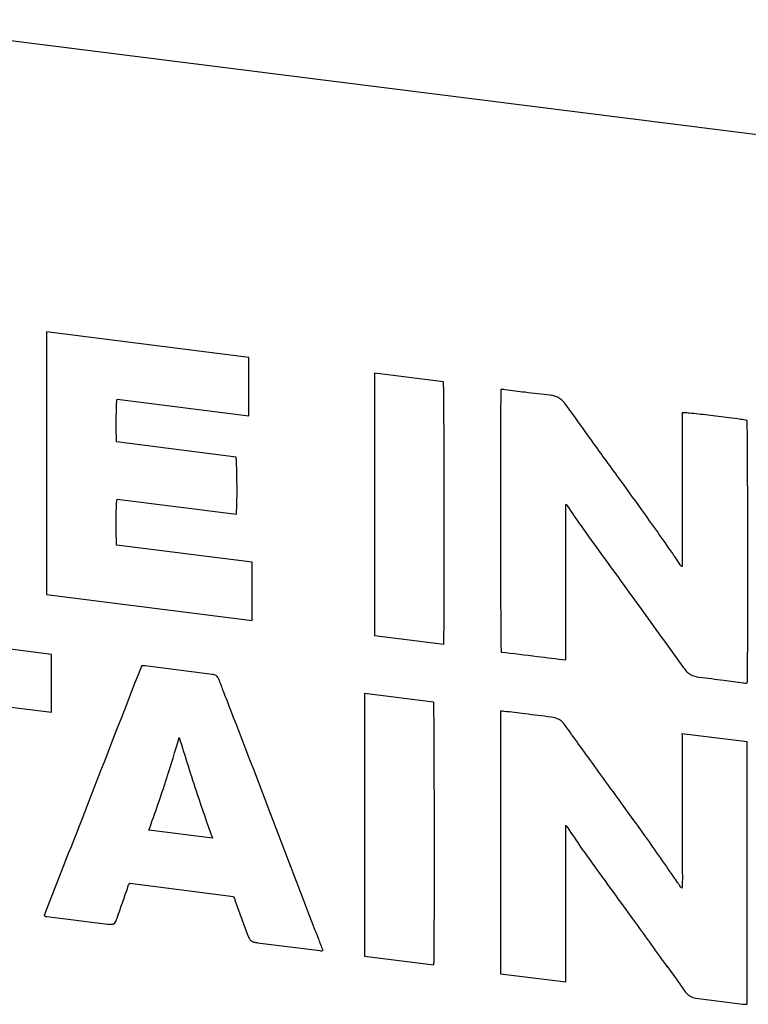
# Model space of a CAD drawing. Units: millimetres. Extents: x 4 to 416, y 4 to 293.
# Drawn here: x 372 to 377, y 97 to 104 of the extents above; entities that cross this region are included whole.
import ezdxf

# ---------------------------------------------------------------- set-up
doc = ezdxf.new("R2010")
doc.units = ezdxf.units.MM

msp = doc.modelspace()

# ---------------------------------------------------------------- linework, layer by layer
at = {"color": 7, "linetype": 'Continuous', "lineweight": 25}
for p, q in [((243.8002, 119.6564), (380.1034, 102.4838)), ((373.9898, 101.2874), (372.6037, 101.462)), ((372.6037, 101.462), (372.6037, 99.6622)), ((372.6037, 101.462), (372.6037, 99.6622)), ((373.9898, 100.8876), (373.9898, 101.2874)), ((375.3232, 101.1194), (374.8504, 101.1789)), ((374.8504, 101.1789), (374.8504, 99.3792)), ((374.8504, 101.1789), (374.8504, 99.3792)), ((373.0867, 101.0014), (373.9898, 100.8876)), ((373.0867, 101.0014), (373.9898, 100.8876)), ((373.0867, 101.0014), (373.0867, 101.0014)), ((376.9595, 100.9088), (376.9595, 99.854)), ((376.9595, 100.9088), (376.9595, 99.854)), ((373.902, 100.6051), (373.0838, 100.7082)), ((373.0867, 100.3169), (373.9049, 100.2138)), ((373.0867, 100.3169), (373.9049, 100.2138)), ((373.0867, 100.3169), (373.0867, 100.3169)), ((376.1618, 99.214), (376.1618, 100.2791)), ((376.1618, 100.2791), (376.1618, 100.2791)), ((376.1735, 100.2687), (376.1735, 100.2687)), ((376.3404, 100.0279), (376.3404, 100.0279)), ((374.0117, 99.8846), (373.0838, 100.0015)), ((376.9595, 99.854), (376.9595, 99.854)), ((372.6037, 99.6622), (374.0132, 99.4847)), ((372.6037, 99.6622), (374.0132, 99.4847)), ((372.6037, 99.6622), (372.6037, 99.6622)), ((372.6374, 99.2523), (370.9644, 99.4631)), ((375.3246, 99.3194), (374.8504, 99.3792)), ((375.3246, 99.3194), (374.8504, 99.3792)), ((374.8504, 99.3792), (374.8504, 99.3792)), ((372.6374, 98.8555), (372.6374, 99.2523)), ((375.7184, 99.2684), (375.7184, 99.2684)), ((373.738, 99.1151), (373.2785, 99.173)), ((376.9683, 99.1596), (376.9683, 99.1596)), ((377.0737, 99.0961), (377.0737, 99.0961)), ((377.3767, 99.058), (377.3766, 99.058)), ((375.2558, 98.9239), (374.7831, 98.9835)), ((374.7831, 98.9835), (374.7831, 97.1837)), ((374.7831, 98.9835), (374.7831, 97.1837)), ((372.0417, 98.9305), (372.6374, 98.8555)), ((372.0417, 98.9305), (372.6374, 98.8555)), ((375.714, 98.8603), (375.714, 97.0635)), ((375.714, 98.8603), (375.714, 97.0635)), ((373.5126, 98.6833), (373.5126, 98.6832)), ((377.403, 98.6519), (376.9566, 98.7081)), ((376.9595, 98.6031), (376.9595, 98.4954)), ((376.9595, 98.6031), (376.9595, 98.603)), ((376.9595, 98.603), (376.9595, 98.4954)), ((377.403, 96.8551), (377.403, 98.6519)), ((376.9595, 98.4954), (376.9595, 97.7533)), ((376.9595, 98.4954), (376.9595, 97.7533)), ((376.9595, 98.4954), (376.9595, 98.4954)), ((376.1604, 97.0072), (376.1604, 98.0827)), ((376.1604, 98.0827), (376.1604, 98.0827)), ((376.1706, 98.0696), (376.1706, 98.0696)), ((373.7395, 97.9923), (373.3048, 98.0471)), ((373.7395, 97.9923), (373.7395, 97.9923)), ((376.3419, 97.8208), (376.3419, 97.8208)), ((376.9595, 97.7533), (376.9595, 97.7533)), ((373.1731, 97.6831), (373.8844, 97.5934)), ((373.1731, 97.6831), (373.8844, 97.5935)), ((373.1731, 97.6831), (373.1731, 97.6831)), ((373.8844, 97.5935), (373.8844, 97.5934)), ((376.9566, 97.649), (376.9566, 97.649)), ((373.8946, 97.5686), (373.9781, 97.3368)), ((373.8947, 97.5686), (373.8946, 97.5686)), ((373.8947, 97.5686), (373.9781, 97.3368)), ((372.5876, 97.4633), (372.5876, 97.4633)), ((372.6066, 97.455), (373.0238, 97.4024)), ((372.6066, 97.455), (373.0238, 97.4024)), ((372.6066, 97.455), (372.6066, 97.455)), ((373.0238, 97.4024), (373.0238, 97.4024)), ((373.0487, 97.4022), (373.0487, 97.4022)), ((373.9781, 97.3368), (373.9781, 97.3368)), ((374.0498, 97.2761), (374.4757, 97.2224)), ((374.0498, 97.2761), (374.4757, 97.2224)), ((374.0498, 97.2761), (374.0498, 97.2761)), ((374.4757, 97.2224), (374.4757, 97.2224)), ((374.7831, 97.1837), (375.2573, 97.124)), ((374.7831, 97.1837), (375.2573, 97.124)), ((374.7831, 97.1837), (374.7831, 97.1837)), ((376.8454, 97.126), (376.8453, 97.126)), ((375.714, 97.0635), (376.1604, 97.0072)), ((375.714, 97.0635), (376.1604, 97.0072)), ((375.714, 97.0635), (375.714, 97.0635)), ((376.9756, 96.9458), (376.9756, 96.9458)), ((377.0517, 96.8964), (377.3737, 96.8558)), ((377.0517, 96.8964), (377.3737, 96.8558)), ((377.0517, 96.8964), (377.0517, 96.8964)), ((377.3737, 96.8558), (377.3737, 96.8558))]:
    msp.add_line(p, q, dxfattribs=at)
for points, knots in [([(375.3246, 99.3194), (375.3248, 99.3219), (375.3253, 99.3285), (375.3257, 99.3469), (375.3266, 99.3963), (375.3274, 99.5324), (375.3282, 99.759), (375.3284, 100.0608), (375.3282, 100.3742), (375.3276, 100.6684), (375.3262, 100.9009), (375.3255, 101.0417), (375.324, 101.1016), (375.3237, 101.1153), (375.3233, 101.1185), (375.3232, 101.1194)], [0, 0, 0, 0, 0.004159, 0.011026, 0.030627, 0.086458, 0.237872, 0.408254, 0.589502, 0.76014, 0.898702, 0.977053, 0.994622, 0.998591, 1, 1, 1, 1]), ([(375.7169, 101.0668), (375.7167, 101.0643), (375.7162, 101.0576), (375.7158, 101.0391), (375.7149, 100.9896), (375.7141, 100.8534), (375.7133, 100.6268), (375.7131, 100.325), (375.7134, 100.0119), (375.7139, 99.718), (375.7153, 99.486), (375.716, 99.3456), (375.7175, 99.286), (375.7179, 99.2723), (375.7183, 99.2692), (375.7184, 99.2684)], [0, 0, 0, 0, 0.004233, 0.0111578, 0.0308508, 0.0868222, 0.2384067, 0.4088612, 0.5901051, 0.760669, 0.8990833, 0.9772371, 0.9947071, 0.9986273, 1, 1, 1, 1]), ([(375.7169, 101.0668), (375.7167, 101.0643), (375.7162, 101.0576), (375.7158, 101.0391), (375.7149, 100.9896), (375.7141, 100.8534), (375.7133, 100.6268), (375.7131, 100.325), (375.7134, 100.0119), (375.714, 99.718), (375.7153, 99.486), (375.716, 99.3456), (375.7175, 99.286), (375.7179, 99.2723), (375.7183, 99.2692), (375.7184, 99.2684)], [0, 0, 0, 0, 0.004233, 0.011153, 0.030851, 0.086818, 0.238408, 0.408863, 0.590108, 0.760673, 0.899083, 0.977242, 0.994707, 0.998627, 1, 1, 1, 1]), ([(375.7462, 101.0661), (375.7406, 101.0673), (375.7329, 101.0689), (375.7228, 101.0693), (375.7189, 101.0676), (375.7169, 101.0668)], [0, 0, 0, 0, 0.576497, 0.788517, 1, 1, 1, 1]), ([(376.055, 101.0287), (375.9975, 101.0351), (375.8944, 101.0466), (375.7916, 101.0601), (375.7462, 101.0661)], [0, 0, 0, 0, 0.557784, 1, 1, 1, 1]), ([(373.0838, 100.7082), (373.0825, 100.7358), (373.0797, 100.7952), (373.0809, 100.8822), (373.0828, 100.9491), (373.0845, 100.9875), (373.0862, 100.9982), (373.0867, 101.0014)], [0, 0, 0, 0, 0.283105, 0.607772, 0.88898, 0.967485, 1, 1, 1, 1]), ([(376.1648, 100.9602), (376.1567, 100.9706), (376.1412, 100.9905), (376.1134, 101.0117), (376.0843, 101.0244), (376.065, 101.0272), (376.055, 101.0287)], [0, 0, 0, 0, 0.294719, 0.563512, 0.773838, 1, 1, 1, 1]), ([(376.5131, 100.4767), (376.4478, 100.5667), (376.3311, 100.7275), (376.2156, 100.8891), (376.1648, 100.9602)], [0, 0, 0, 0, 0.5598303, 1, 1, 1, 1]), ([(377.403, 100.8559), (377.388, 100.8584), (377.3477, 100.8651), (377.2581, 100.8767), (377.1412, 100.8916), (377.0382, 100.9024), (376.9798, 100.9086), (376.9639, 100.9088), (376.9595, 100.9088)], [0, 0, 0, 0, 0.10198, 0.274756, 0.606243, 0.89313, 0.970693, 1, 1, 1, 1]), ([(377.4045, 99.0574), (377.4047, 99.06), (377.4052, 99.0667), (377.4055, 99.0853), (377.4064, 99.135), (377.4073, 99.2714), (377.4081, 99.4981), (377.4083, 99.7998), (377.408, 100.1128), (377.4074, 100.4065), (377.4061, 100.6384), (377.4054, 100.7787), (377.4039, 100.8383), (377.4035, 100.8519), (377.4031, 100.8551), (377.403, 100.8559)], [0, 0, 0, 0, 0.0043039, 0.011276, 0.0310449, 0.0871113, 0.2387675, 0.4091991, 0.590373, 0.7608383, 0.8991586, 0.9772559, 0.9947071, 0.9986273, 1, 1, 1, 1]), ([(373.9049, 100.2138), (373.9063, 100.2487), (373.9093, 100.3267), (373.9085, 100.4428), (373.9064, 100.5342), (373.9048, 100.5867), (373.9026, 100.601), (373.902, 100.6051)], [0, 0, 0, 0, 0.267338, 0.598643, 0.888834, 0.968651, 1, 1, 1, 1]), ([(376.8937, 99.9435), (376.8237, 100.0435), (376.6985, 100.2225), (376.5698, 100.399), (376.5131, 100.4767)], [0, 0, 0, 0, 0.559124, 1, 1, 1, 1]), ([(373.0838, 100.0015), (373.0824, 100.0305), (373.0794, 100.0937), (373.0802, 100.187), (373.0822, 100.2595), (373.084, 100.3016), (373.0861, 100.3134), (373.0867, 100.3169)], [0, 0, 0, 0, 0.275752, 0.601256, 0.886031, 0.96623, 1, 1, 1, 1]), ([(376.1618, 100.2791), (376.1629, 100.2789), (376.1649, 100.2786), (376.1676, 100.2775), (376.1696, 100.2762), (376.172, 100.2735), (376.1729, 100.2708), (376.1735, 100.2687)], [0, 0, 0, 0, 0.198736, 0.361076, 0.499017, 0.623983, 1, 1, 1, 1]), ([(376.1618, 100.2791), (376.1629, 100.2789), (376.1649, 100.2786), (376.1676, 100.2775), (376.1696, 100.2762), (376.172, 100.2735), (376.1729, 100.2708), (376.1735, 100.2687)], [0, 0, 0, 0, 0.198666, 0.36103, 0.499202, 0.624389, 1, 1, 1, 1]), ([(376.1735, 100.2687), (376.2039, 100.2233), (376.2581, 100.142), (376.3152, 100.0628), (376.3404, 100.0279)], [0, 0, 0, 0, 0.5593402, 1, 1, 1, 1]), ([(376.1735, 100.2687), (376.2039, 100.2233), (376.2581, 100.142), (376.3152, 100.0628), (376.3404, 100.0279)], [0, 0, 0, 0, 0.559364, 1, 1, 1, 1]), ([(376.3404, 100.0279), (376.4579, 99.8661), (376.6679, 99.5771), (376.8765, 99.2871), (376.9683, 99.1596)], [0, 0, 0, 0, 0.559956, 1, 1, 1, 1]), ([(376.3404, 100.0279), (376.4579, 99.8661), (376.6679, 99.5771), (376.8765, 99.2872), (376.9683, 99.1596)], [0, 0, 0, 0, 0.559962, 1, 1, 1, 1]), ([(374.0132, 99.4847), (374.0126, 99.559), (374.0116, 99.6923), (374.0117, 99.8256), (374.0117, 99.8846)], [0, 0, 0, 0, 0.55723, 1, 1, 1, 1]), ([(376.9449, 99.8662), (376.9353, 99.8806), (376.9183, 99.9064), (376.9012, 99.9321), (376.8937, 99.9435)], [0, 0, 0, 0, 0.559624, 1, 1, 1, 1]), ([(376.9595, 99.854), (376.958, 99.8543), (376.9553, 99.8548), (376.9518, 99.8569), (376.9481, 99.8605), (376.9462, 99.8639), (376.9449, 99.8662)], [0, 0, 0, 0, 0.2255573, 0.4203692, 0.6009223, 1, 1, 1, 1]), ([(375.7184, 99.2684), (375.8008, 99.2585), (375.9487, 99.2409), (376.0964, 99.2222), (376.1618, 99.214)], [0, 0, 0, 0, 0.55742, 1, 1, 1, 1]), ([(375.7184, 99.2684), (375.8008, 99.2585), (375.9487, 99.2409), (376.0964, 99.2222), (376.1618, 99.214)], [0, 0, 0, 0, 0.557421, 1, 1, 1, 1]), ([(373.2536, 99.1717), (373.1295, 98.8529), (372.9078, 98.2833), (372.6855, 97.714), (372.5876, 97.4633)], [0, 0, 0, 0, 0.559686, 1, 1, 1, 1]), ([(373.2536, 99.1717), (373.1295, 98.8529), (372.9078, 98.2833), (372.6855, 97.714), (372.5876, 97.4633)], [0, 0, 0, 0, 0.559688, 1, 1, 1, 1]), ([(373.2785, 99.173), (373.2742, 99.1738), (373.2681, 99.1749), (373.2595, 99.1741), (373.2557, 99.1725), (373.2536, 99.1717)], [0, 0, 0, 0, 0.508694, 0.735131, 1, 1, 1, 1]), ([(376.9683, 99.1596), (376.9763, 99.1497), (376.9914, 99.131), (377.026, 99.1052), (377.0555, 99.0996), (377.0737, 99.0961)], [0, 0, 0, 0, 0.299969, 0.568864, 1, 1, 1, 1]), ([(376.9683, 99.1596), (376.9763, 99.1497), (376.9914, 99.1311), (377.026, 99.1052), (377.0555, 99.0996), (377.0737, 99.0961)], [0, 0, 0, 0, 0.299977, 0.568871, 1, 1, 1, 1]), ([(373.7863, 99.0766), (373.7838, 99.0828), (373.779, 99.0945), (373.7669, 99.1073), (373.7527, 99.1141), (373.7431, 99.1148), (373.738, 99.1151)], [0, 0, 0, 0, 0.303499, 0.56739, 0.772156, 1, 1, 1, 1]), ([(373.8551, 98.8983), (373.842, 98.9316), (373.8186, 98.9908), (373.7962, 99.0504), (373.7863, 99.0766)], [0, 0, 0, 0, 0.561621, 1, 1, 1, 1]), ([(377.0737, 99.0961), (377.1302, 99.0893), (377.2313, 99.077), (377.3322, 99.0638), (377.3766, 99.058)], [0, 0, 0, 0, 0.5598125, 1, 1, 1, 1]), ([(377.0737, 99.0961), (377.1302, 99.0893), (377.2313, 99.077), (377.3322, 99.0638), (377.3767, 99.058)], [0, 0, 0, 0, 0.559799, 1, 1, 1, 1]), ([(377.3766, 99.058), (377.3818, 99.0568), (377.389, 99.0553), (377.3986, 99.055), (377.4025, 99.0566), (377.4045, 99.0574)], [0, 0, 0, 0, 0.5586552, 0.777904, 1, 1, 1, 1]), ([(377.3767, 99.058), (377.3818, 99.0568), (377.389, 99.0553), (377.3986, 99.055), (377.4025, 99.0566), (377.4045, 99.0574)], [0, 0, 0, 0, 0.5586122, 0.7778824, 1, 1, 1, 1]), ([(374.445, 97.3605), (374.3354, 97.6474), (374.1394, 98.1603), (373.9421, 98.6726), (373.8551, 98.8983)], [0, 0, 0, 0, 0.55941, 1, 1, 1, 1]), ([(375.2573, 97.124), (375.2575, 97.1266), (375.258, 97.1335), (375.2584, 97.1524), (375.2592, 97.2024), (375.2601, 97.3392), (375.2609, 97.5665), (375.2611, 97.8686), (375.2608, 98.1817), (375.2602, 98.4754), (375.2589, 98.7071), (375.2582, 98.8471), (375.2567, 98.9065), (375.2563, 98.92), (375.2559, 98.9231), (375.2558, 98.9239)], [0, 0, 0, 0, 0.004447, 0.011527, 0.031454, 0.087758, 0.239655, 0.410141, 0.591242, 0.76154, 0.899614, 0.977468, 0.994801, 0.998671, 1, 1, 1, 1]), ([(375.7388, 98.8616), (375.7342, 98.8626), (375.7278, 98.8641), (375.7189, 98.8636), (375.7156, 98.8614), (375.714, 98.8603)], [0, 0, 0, 0, 0.54956, 0.770377, 1, 1, 1, 1]), ([(376.0608, 98.8225), (376.0007, 98.8298), (375.8934, 98.8429), (375.786, 98.8559), (375.7388, 98.8616)], [0, 0, 0, 0, 0.5601645, 1, 1, 1, 1]), ([(376.1574, 98.7646), (376.1505, 98.7736), (376.1372, 98.7908), (376.1052, 98.8144), (376.0778, 98.8194), (376.0608, 98.8225)], [0, 0, 0, 0, 0.293021, 0.561277, 1, 1, 1, 1]), ([(376.5541, 98.216), (376.48, 98.3182), (376.3475, 98.5008), (376.2156, 98.6839), (376.1574, 98.7646)], [0, 0, 0, 0, 0.55941, 1, 1, 1, 1]), ([(373.3048, 98.0471), (373.3462, 98.1642), (373.4205, 98.3747), (373.4844, 98.5885), (373.5126, 98.6832)], [0, 0, 0, 0, 0.556895, 1, 1, 1, 1]), ([(373.5126, 98.6833), (373.5527, 98.553), (373.6239, 98.3212), (373.7043, 98.0925), (373.7395, 97.9923)], [0, 0, 0, 0, 0.5620742, 1, 1, 1, 1]), ([(373.5126, 98.6832), (373.5527, 98.553), (373.6239, 98.3212), (373.7043, 98.0925), (373.7395, 97.9923)], [0, 0, 0, 0, 0.562085, 1, 1, 1, 1]), ([(376.9566, 98.7082), (376.9577, 98.6883), (376.9597, 98.6533), (376.9596, 98.6182), (376.9595, 98.6031)], [0, 0, 0, 0, 0.566997, 1, 1, 1, 1]), ([(376.9566, 98.7081), (376.9577, 98.6883), (376.9597, 98.6533), (376.9596, 98.6182), (376.9595, 98.603)], [0, 0, 0, 0, 0.5668353, 1, 1, 1, 1]), ([(376.9273, 97.688), (376.859, 97.7873), (376.7369, 97.9649), (376.61, 98.1392), (376.5541, 98.216)], [0, 0, 0, 0, 0.559154, 1, 1, 1, 1]), ([(376.1604, 98.0827), (376.1626, 98.0791), (376.1656, 98.0744), (376.1696, 98.0705), (376.1706, 98.0696)], [0, 0, 0, 0, 0.752186, 1, 1, 1, 1]), ([(376.1604, 98.0827), (376.1626, 98.0791), (376.1656, 98.0744), (376.1696, 98.0705), (376.1706, 98.0696)], [0, 0, 0, 0, 0.751607, 1, 1, 1, 1]), ([(376.1706, 98.0696), (376.2018, 98.0227), (376.2574, 97.9388), (376.316, 97.8569), (376.3419, 97.8208)], [0, 0, 0, 0, 0.559297, 1, 1, 1, 1]), ([(376.1706, 98.0696), (376.2018, 98.0227), (376.2574, 97.9388), (376.316, 97.8569), (376.3419, 97.8208)], [0, 0, 0, 0, 0.559251, 1, 1, 1, 1]), ([(376.3419, 97.8208), (376.436, 97.6909), (376.6039, 97.4593), (376.7717, 97.2277), (376.8453, 97.126)], [0, 0, 0, 0, 0.560986, 1, 1, 1, 1]), ([(376.3419, 97.8208), (376.436, 97.6909), (376.6039, 97.4594), (376.7717, 97.2277), (376.8454, 97.126)], [0, 0, 0, 0, 0.560997, 1, 1, 1, 1]), ([(376.9595, 97.7533), (376.9599, 97.7338), (376.9606, 97.6989), (376.9578, 97.6642), (376.9566, 97.649)], [0, 0, 0, 0, 0.561148, 1, 1, 1, 1]), ([(376.9595, 97.7533), (376.9599, 97.7338), (376.9606, 97.6989), (376.9578, 97.6642), (376.9566, 97.649)], [0, 0, 0, 0, 0.561218, 1, 1, 1, 1]), ([(373.0867, 97.4446), (373.1007, 97.4843), (373.1257, 97.5553), (373.1504, 97.6265), (373.1614, 97.658)], [0, 0, 0, 0, 0.557673, 1, 1, 1, 1]), ([(373.1614, 97.658), (373.1626, 97.6631), (373.1648, 97.6723), (373.1705, 97.6798), (373.1731, 97.6831)], [0, 0, 0, 0, 0.559737, 1, 1, 1, 1]), ([(376.9566, 97.649), (376.9506, 97.6562), (376.9403, 97.6688), (376.9312, 97.6823), (376.9273, 97.688)], [0, 0, 0, 0, 0.574829, 1, 1, 1, 1]), ([(373.8844, 97.5935), (373.8865, 97.5886), (373.8902, 97.5804), (373.8933, 97.572), (373.8947, 97.5686)], [0, 0, 0, 0, 0.587339, 1, 1, 1, 1]), ([(373.8844, 97.5934), (373.8865, 97.5886), (373.8902, 97.5804), (373.8933, 97.572), (373.8946, 97.5686)], [0, 0, 0, 0, 0.5877117, 1, 1, 1, 1]), ([(372.5876, 97.4633), (372.5889, 97.4619), (372.5911, 97.4596), (372.595, 97.4571), (372.6001, 97.4554), (372.604, 97.4551), (372.6066, 97.455)], [0, 0, 0, 0, 0.254902, 0.457752, 0.631071, 1, 1, 1, 1]), ([(372.5876, 97.4633), (372.5889, 97.4619), (372.5912, 97.4596), (372.595, 97.4571), (372.6001, 97.4554), (372.604, 97.4551), (372.6066, 97.455)], [0, 0, 0, 0, 0.25428, 0.457603, 0.63097, 1, 1, 1, 1]), ([(373.0238, 97.4024), (373.0284, 97.4021), (373.0367, 97.4015), (373.045, 97.402), (373.0487, 97.4022)], [0, 0, 0, 0, 0.558308, 1, 1, 1, 1]), ([(373.0238, 97.4024), (373.0284, 97.4021), (373.0367, 97.4015), (373.045, 97.402), (373.0487, 97.4022)], [0, 0, 0, 0, 0.558233, 1, 1, 1, 1]), ([(373.0487, 97.4022), (373.0524, 97.4024), (373.0595, 97.4028), (373.0708, 97.4094), (373.0752, 97.4172), (373.0779, 97.4221)], [0, 0, 0, 0, 0.294824, 0.558456, 1, 1, 1, 1]), ([(373.0487, 97.4022), (373.0525, 97.4023), (373.059, 97.4026), (373.0644, 97.4062), (373.0667, 97.4077)], [0, 0, 0, 0, 0.578457, 1, 1, 1, 1]), ([(373.0779, 97.4221), (373.0796, 97.4263), (373.0825, 97.4338), (373.0854, 97.4413), (373.0867, 97.4446)], [0, 0, 0, 0, 0.561453, 1, 1, 1, 1]), ([(373.9781, 97.3368), (373.9808, 97.3293), (373.9855, 97.3161), (373.9945, 97.2991), (374.0073, 97.2865), (374.0265, 97.2793), (374.0413, 97.2772), (374.0498, 97.2761)], [0, 0, 0, 0, 0.233436, 0.410757, 0.559968, 0.748554, 1, 1, 1, 1]), ([(373.9781, 97.3368), (373.9808, 97.3293), (373.9855, 97.3161), (373.9945, 97.2991), (374.0073, 97.2866), (374.0265, 97.2793), (374.0413, 97.2772), (374.0498, 97.2761)], [0, 0, 0, 0, 0.233297, 0.410643, 0.559875, 0.74859, 1, 1, 1, 1]), ([(374.4977, 97.2241), (374.4878, 97.2496), (374.4703, 97.2951), (374.4527, 97.3405), (374.445, 97.3605)], [0, 0, 0, 0, 0.560252, 1, 1, 1, 1]), ([(374.4757, 97.2224), (374.4798, 97.2214), (374.4854, 97.22), (374.4932, 97.2208), (374.4961, 97.223), (374.4977, 97.2241)], [0, 0, 0, 0, 0.5419366, 0.7546907, 1, 1, 1, 1]), ([(374.4757, 97.2224), (374.4798, 97.2214), (374.4854, 97.22), (374.4932, 97.2209), (374.4961, 97.223), (374.4977, 97.2241)], [0, 0, 0, 0, 0.542136, 0.755036, 1, 1, 1, 1]), ([(376.8453, 97.126), (376.87, 97.0926), (376.914, 97.033), (376.9568, 96.9725), (376.9756, 96.9458)], [0, 0, 0, 0, 0.559473, 1, 1, 1, 1]), ([(376.8454, 97.126), (376.87, 97.0926), (376.914, 97.033), (376.9568, 96.9725), (376.9756, 96.9458)], [0, 0, 0, 0, 0.559512, 1, 1, 1, 1]), ([(376.9756, 96.9458), (376.9813, 96.9384), (376.9922, 96.9243), (377.017, 96.9045), (377.0386, 96.8995), (377.0517, 96.8964)], [0, 0, 0, 0, 0.300191, 0.57257, 1, 1, 1, 1]), ([(376.9756, 96.9458), (376.9813, 96.9384), (376.9922, 96.9243), (377.0171, 96.9045), (377.0386, 96.8995), (377.0517, 96.8964)], [0, 0, 0, 0, 0.300093, 0.57251, 1, 1, 1, 1]), ([(377.3737, 96.8558), (377.379, 96.8548), (377.3887, 96.8529), (377.3985, 96.8544), (377.403, 96.8551)], [0, 0, 0, 0, 0.543121, 1, 1, 1, 1]), ([(377.3737, 96.8558), (377.379, 96.8548), (377.3887, 96.8529), (377.3985, 96.8544), (377.403, 96.8551)], [0, 0, 0, 0, 0.5431179, 1, 1, 1, 1])]:
    msp.add_open_spline(points, degree=3, knots=knots, dxfattribs=at)

doc.saveas('drawing.dxf')
